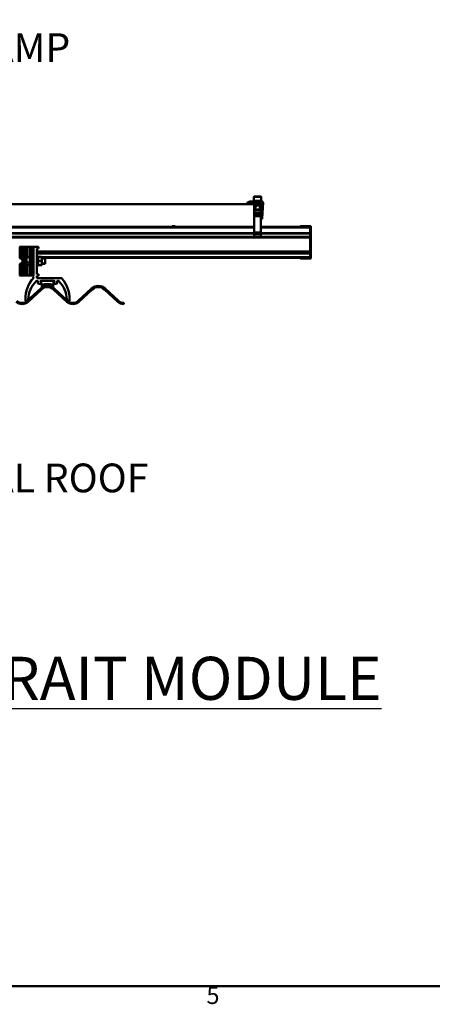
# Model space of a CAD drawing. Units: inches. Extents: x 1 to 823, y -1 to 270.
# Drawn here: x 68 to 82, y 4 to 39 of the extents above; entities that cross this region are included whole.
import ezdxf

# ---------------------------------------------------------------- set-up
doc = ezdxf.new("R2010")
doc.units = ezdxf.units.IN
doc.header["$LTSCALE"] = 5
doc.header["$MEASUREMENT"] = 0
doc.linetypes.add('DASHED', pattern=[0.2067, 0.1654, -0.0413])
for name, color, linetype, lineweight in [('Border_0', 7, 'Continuous', 50), ('Border_2', 7, 'Continuous', 50), ('Symbols(ANSI)', 7, 'Continuous', 25), ('Threads(ANSI)', 7, 'DASHED', 35), ('Visible Edges(ANSI)', 7, 'Continuous', 50), ('Visible Tangent Edges(ANSI)', 7, 'Continuous', 50)]:
    doc.layers.add(name, color=color, linetype=linetype, lineweight=lineweight)
doc.styles.add('Border_1', font='arial.ttf')
doc.styles.add('LEADER TEXT', font='arial.ttf')
doc.styles.add('Sunmodo Monochrome', font='arial.ttf')

# ---------------------------------------------------------------- blocks, each defined once
blk = doc.blocks.new('Borders Default Border')
at = {"layer": 'Border_0', "flags": 128}
blk.add_lwpolyline([(0.5, 1), (0.5, 21), (33.5, 21), (33.5, 1), (0.5, 1)], dxfattribs=at)
at = {"layer": 'Border_2', "insert": (14.8357, 0.8379), "char_height": 0.1201, "attachment_point": 7, "style": 'Border_1'}
blk.add_mtext('5', dxfattribs=at)

msp = doc.modelspace()

# ---------------------------------------------------------------- linework, layer by layer
at = {"layer": 'Threads(ANSI)'}
for p, q in [((75.895836, 32.251263), (75.895836, 32.174785)), ((76.024025, 32.205324), (76.024025, 32.251263)), ((75.895836, 32.164812), (75.895836, 32.025933)), ((76.024025, 32.053902), (76.024025, 32.195351)), ((76.024025, 32.025933), (76.024025, 32.043928)), ((68.150168, 30.323888), (68.148907, 30.323888)), ((68.56623, 30.323888), (68.440517, 30.323888)), ((68.148907, 30.168938), (68.152145, 30.168938)), ((68.440517, 30.168938), (68.56623, 30.168938))]:
    msp.add_line(p, q, dxfattribs=at)
at = {"layer": 'Visible Edges(ANSI)'}
for p, q in [((75.841821, 32.228689), (56.314262, 32.228689)), ((75.595758, 32.262376), (75.595758, 32.228689)), ((75.595758, 32.228689), (75.603258, 32.229345)), ((75.671684, 32.311895), (75.600679, 32.2709)), ((75.603258, 32.229345), (75.60732, 32.233407)), ((75.60732, 32.233407), (75.610729, 32.229999)), ((75.610729, 32.229999), (75.61571, 32.230434)), ((75.61571, 32.230434), (75.619773, 32.234497)), ((75.619773, 32.234497), (75.623182, 32.231088)), ((75.623182, 32.231088), (75.628162, 32.231524)), ((75.628162, 32.231524), (75.632225, 32.235586)), ((75.632225, 32.235586), (75.635634, 32.232177)), ((75.635634, 32.232177), (75.640615, 32.232613)), ((75.640615, 32.232613), (75.644677, 32.236676)), ((75.644677, 32.236676), (75.648086, 32.233267)), ((75.648086, 32.233267), (75.653067, 32.233703)), ((75.653067, 32.233703), (75.65713, 32.237765)), ((75.65713, 32.237765), (75.660539, 32.234356)), ((75.660539, 32.234356), (75.66552, 32.234792)), ((75.66552, 32.234792), (75.669582, 32.238855)), ((75.669582, 32.238855), (75.672991, 32.235446)), ((75.672991, 32.235446), (75.677972, 32.235882)), ((75.677972, 32.235882), (75.682035, 32.239944)), ((75.682035, 32.239944), (75.685444, 32.236535)), ((75.685444, 32.236535), (75.690425, 32.236971)), ((75.690425, 32.236971), (75.694487, 32.241034)), ((75.694487, 32.241034), (75.697896, 32.237625)), ((75.697896, 32.237625), (75.702877, 32.23806)), ((75.702877, 32.23806), (75.70694, 32.242123)), ((75.70694, 32.242123), (75.710349, 32.238714)), ((75.710349, 32.238714), (75.71533, 32.23915)), ((75.71533, 32.23915), (75.719392, 32.243212)), ((75.719392, 32.243212), (75.722801, 32.239804)), ((75.953041, 32.325082), (75.720897, 32.325082)), ((75.722801, 32.239804), (75.727782, 32.240239)), ((75.727782, 32.240239), (75.731845, 32.244302)), ((75.731845, 32.244302), (75.735253, 32.240893)), ((75.735253, 32.240893), (75.740234, 32.241329)), ((75.740234, 32.241329), (75.744297, 32.245391)), ((75.744297, 32.245391), (75.747706, 32.241982)), ((75.747706, 32.241982), (75.752687, 32.242418)), ((75.752687, 32.242418), (75.756749, 32.246481)), ((75.756749, 32.246481), (75.760158, 32.243072)), ((75.760158, 32.243072), (75.771646, 32.244077)), ((75.771646, 32.244077), (75.848025, 32.25584)), ((75.812293, 32.34083), (76.107569, 32.34083)), ((75.812293, 32.325082), (75.812293, 32.34083)), ((75.831978, 32.482562), (75.831978, 32.34083)), ((75.841821, 31.441287), (75.841821, 32.228689)), ((75.847726, 32.49831), (76.072136, 32.49831)), ((75.852519, 32.256184), (76.067342, 32.256184)), ((76.068199, 32.251263), (75.870251, 32.251263)), ((75.881191, 32.251263), (75.881191, 32.170493)), ((75.959931, 32.318192), (75.953041, 32.325082)), ((75.953041, 32.325082), (75.966821, 32.325082)), ((75.966821, 32.325082), (75.959931, 32.318192)), ((76.110835, 32.325082), (75.966821, 32.325082)), ((76.038671, 32.251263), (76.038671, 32.209758)), ((76.087884, 32.482562), (76.087884, 32.34083)), ((76.107569, 32.325082), (76.107569, 32.34083)), ((76.12279, 31.724207), (76.150158, 32.283788)), ((75.841821, 32.025933), (76.078041, 32.025933)), ((75.881191, 32.16038), (75.881191, 32.025933)), ((76.038671, 32.199643), (76.038671, 32.058331)), ((76.038671, 32.048218), (76.038671, 32.025933)), ((76.078041, 32.025933), (76.078041, 31.934563)), ((76.078041, 31.87572), (76.078041, 31.934563)), ((76.09686, 32.225883), (76.083478, 31.714845)), ((76.078041, 31.865235), (76.078041, 31.87572)), ((76.078041, 31.865235), (76.078041, 31.806392)), ((76.078041, 31.242076), (76.078041, 31.806392)), ((76.083478, 31.714845), (76.11296, 31.714845)), ((56.236799, 31.212951), (75.841821, 31.212951)), ((59.168592, 31.441287), (72.98749, 31.441287)), ((72.98749, 31.441287), (72.98749, 31.460972)), ((72.98749, 31.460972), (73.085915, 31.460972)), ((73.085915, 31.441287), (72.98749, 31.441287)), ((73.085915, 31.460972), (73.085915, 31.441287)), ((73.085915, 31.441287), (75.841821, 31.441287)), ((75.841821, 31.242076), (75.841821, 31.441287)), ((75.841821, 31.242076), (75.841821, 31.233446)), ((75.841821, 31.20509), (75.841821, 31.233446)), ((75.841821, 31.192583), (75.841821, 31.20509)), ((77.486589, 31.441287), (76.078041, 31.441287)), ((76.078041, 31.233446), (76.078041, 31.242076)), ((76.078041, 31.20509), (76.078041, 31.233446)), ((76.078041, 31.212951), (77.79064, 31.212951)), ((76.078041, 31.20509), (76.078041, 31.192583)), ((77.458497, 31.453215), (77.487657, 31.440834)), ((77.806302, 31.467572), (77.460754, 31.464557)), ((77.495523, 31.439268), (77.495719, 31.43927)), ((77.506854, 31.439367), (77.51934, 31.439476)), ((77.530475, 31.439573), (77.542961, 31.439682)), ((77.554096, 31.43978), (77.566583, 31.439889)), ((77.577718, 31.439986), (77.79064, 31.441844)), ((77.79064, 31.441287), (77.726846, 31.441287)), ((77.79064, 31.441844), (77.79064, 30.357198)), ((77.81623, 30.341312), (77.81623, 31.45773)), ((75.841821, 31.105827), (75.841821, 31.192583)), ((75.841821, 31.10189), (75.841821, 31.105827)), ((76.078041, 31.105827), (75.841821, 31.105827)), ((75.841821, 31.10189), (76.078041, 31.10189)), ((76.078041, 31.105827), (76.078041, 31.192583)), ((76.078041, 31.105827), (76.078041, 31.10189)), ((67.662687, 30.746413), (67.672529, 30.746413)), ((67.672529, 30.746413), (67.682372, 30.746413)), ((67.672529, 30.746413), (67.672529, 30.344839)), ((67.682372, 30.746413), (67.682372, 30.344345)), ((67.682372, 30.746413), (67.692214, 30.746413)), ((67.692214, 30.746413), (67.702057, 30.746413)), ((67.692214, 30.34285), (67.692214, 30.746413)), ((67.702057, 30.746413), (67.711899, 30.746413)), ((67.702057, 30.746413), (67.702057, 30.340305)), ((67.711899, 30.746413), (67.711899, 30.336621)), ((67.711899, 30.746413), (67.721742, 30.746413)), ((67.721742, 30.746413), (67.731584, 30.746413)), ((67.721742, 30.331652), (67.721742, 30.746413)), ((67.731584, 30.746413), (67.741427, 30.746413)), ((67.731584, 30.746413), (67.731584, 30.325153)), ((67.741427, 30.746413), (67.741427, 30.316703)), ((67.741427, 30.746413), (67.751269, 30.746413)), ((67.751269, 30.746413), (67.761112, 30.746413)), ((67.751269, 30.305468), (67.751269, 30.746413)), ((67.761112, 30.746413), (67.770954, 30.746413)), ((67.761112, 30.746413), (67.761112, 30.289316)), ((67.770954, 30.746413), (67.770954, 30.246413)), ((67.770954, 30.746413), (67.780797, 30.746413)), ((67.780797, 30.746413), (67.79064, 30.746413)), ((67.780797, 29.746413), (67.780797, 30.746413)), ((67.79064, 30.746413), (67.800482, 30.746413)), ((67.79064, 30.746413), (67.79064, 29.746413)), ((67.800482, 30.746413), (67.800482, 29.746413)), ((67.800482, 30.746413), (67.810325, 30.746413)), ((67.810325, 30.746413), (67.820167, 30.746413)), ((67.810325, 29.746413), (67.810325, 30.746413)), ((67.820167, 30.746413), (67.83001, 30.746413)), ((67.820167, 30.746413), (67.820167, 29.746413)), ((67.83001, 30.746413), (67.83001, 29.746413)), ((67.83001, 30.746413), (67.839852, 30.746413)), ((67.839852, 30.746413), (67.849695, 30.746413)), ((67.839852, 29.746413), (67.839852, 30.746413)), ((67.849695, 30.746413), (67.859537, 30.746413)), ((67.849695, 30.746413), (67.849695, 29.746413)), ((67.859537, 30.746413), (67.859537, 29.746413)), ((67.859537, 30.746413), (67.86938, 30.746413)), ((67.86938, 30.746413), (67.879222, 30.746413)), ((67.86938, 29.746413), (67.86938, 30.746413)), ((67.879222, 30.746413), (67.889065, 30.746413)), ((67.879222, 30.746413), (67.879222, 29.746413)), ((67.889065, 30.746413), (67.889065, 29.746413)), ((67.889065, 30.746413), (67.898907, 30.746413)), ((67.898907, 30.746413), (67.90875, 30.746413)), ((67.898907, 30.384666), (67.898907, 30.746413)), ((67.90875, 30.746413), (67.918592, 30.746413)), ((67.90875, 30.746413), (67.90875, 30.388759)), ((67.918592, 30.746413), (67.928435, 30.746413)), ((67.918592, 30.746413), (67.918592, 30.388913)), ((67.928435, 30.746413), (67.932372, 30.746413)), ((67.928435, 30.746413), (67.928435, 30.388913)), ((67.932372, 30.746413), (67.932372, 30.388913)), ((68.030797, 30.746413), (67.932372, 30.746413)), ((68.030797, 30.746413), (68.070167, 30.746413)), ((68.030797, 30.746413), (68.030797, 29.746413)), ((68.148907, 30.746413), (68.070167, 30.746413)), ((68.154813, 30.703102), (68.14497, 30.69326)), ((68.14497, 30.69326), (68.14497, 30.683417)), ((68.14497, 30.683417), (68.154813, 30.673575)), ((68.154813, 30.673575), (68.14497, 30.663732)), ((68.14497, 30.663732), (68.14497, 30.65389)), ((68.14497, 30.65389), (68.154813, 30.644047)), ((68.154813, 30.644047), (68.14497, 30.634205)), ((68.14497, 30.634205), (68.14497, 30.624362)), ((68.14497, 30.624362), (68.154813, 30.61452)), ((68.154813, 30.61452), (68.14497, 30.604677)), ((68.14497, 30.604677), (68.14497, 30.594835)), ((68.14497, 30.594835), (68.154813, 30.584992)), ((68.154813, 30.584992), (68.14497, 30.57515)), ((68.14497, 30.57515), (68.14497, 30.565307)), ((68.14497, 30.565307), (68.154813, 30.555465)), ((68.154813, 30.555465), (68.14497, 30.545622)), ((68.14497, 30.545622), (68.14497, 30.535779)), ((68.14497, 30.535779), (68.154813, 30.525937)), ((68.154813, 30.525937), (68.14497, 30.516094)), ((68.14497, 30.516094), (68.14497, 30.506252)), ((68.148907, 30.709012), (68.148905, 30.70901)), ((68.148905, 30.70901), (68.154813, 30.703102)), ((68.148907, 30.746413), (68.148907, 29.746413)), ((68.148907, 30.728697), (68.148907, 30.709012)), ((68.148907, 30.585231), (68.154574, 30.585231)), ((68.31623, 30.738539), (68.15875, 30.738539)), ((68.267017, 29.793657), (68.267017, 30.679484)), ((68.267017, 30.679484), (68.326073, 30.679484)), ((68.267017, 30.585231), (77.79064, 30.585231)), ((68.326073, 30.679484), (68.326073, 30.728697)), ((67.672529, 30.344839), (67.662687, 30.344839)), ((67.741427, 30.176124), (67.741427, 29.746413)), ((67.751269, 29.746413), (67.751269, 30.187358)), ((67.761112, 30.203511), (67.761112, 29.746413)), ((67.770954, 30.246413), (67.770954, 29.746413)), ((67.89123, 30.368913), (67.89123, 30.193913)), ((67.89123, 30.123913), (67.89123, 30.193913)), ((68.017548, 30.388913), (67.91123, 30.388913)), ((68.017548, 30.388913), (68.02123, 30.388913)), ((68.02123, 30.388913), (68.02123, 30.388685)), ((68.02123, 30.388685), (68.02123, 30.378913)), ((68.02123, 30.378913), (68.02123, 30.330163)), ((68.030797, 30.340163), (68.02123, 30.340163)), ((68.02123, 30.242663), (68.02123, 30.193913)), ((68.02123, 30.193913), (68.02123, 30.157099)), ((68.14497, 30.506252), (68.154813, 30.496409)), ((68.154813, 30.496409), (68.14497, 30.486567)), ((68.14497, 30.486567), (68.14497, 30.476724)), ((68.14497, 30.476724), (68.154813, 30.466882)), ((68.154813, 30.466882), (68.14497, 30.457039)), ((68.14497, 30.457039), (68.14497, 30.447197)), ((68.14497, 30.447197), (68.154813, 30.437354)), ((68.154813, 30.437354), (68.14497, 30.427512)), ((68.14497, 30.427512), (68.14497, 30.417669)), ((68.14497, 30.417669), (68.154813, 30.407827)), ((68.154813, 30.407827), (68.14497, 30.397984)), ((68.14497, 30.397984), (68.14497, 30.388142)), ((68.14497, 30.388142), (68.154813, 30.378299)), ((68.154813, 30.378299), (68.14497, 30.368457)), ((68.14497, 30.368457), (68.14497, 30.358614)), ((68.14497, 30.358614), (68.154813, 30.348772)), ((68.154813, 30.348772), (68.14497, 30.338929)), ((68.14497, 30.338929), (68.14497, 30.329087)), ((68.14497, 30.329087), (68.154813, 30.319244)), ((68.154813, 30.319244), (68.14497, 30.309402)), ((68.14497, 30.309402), (68.14497, 30.299559)), ((68.14497, 30.299559), (68.154813, 30.289716)), ((68.154813, 30.289716), (68.14497, 30.279874)), ((68.14497, 30.279874), (68.14497, 30.270031)), ((68.14497, 30.270031), (68.154813, 30.260189)), ((68.154813, 30.260189), (68.14497, 30.250346)), ((68.14497, 30.250346), (68.14497, 30.240504)), ((68.14497, 30.240504), (68.154813, 30.230661)), ((68.154813, 30.230661), (68.14497, 30.220819)), ((68.14497, 30.220819), (68.14497, 30.210976)), ((68.14497, 30.210976), (68.154813, 30.201134)), ((68.154813, 30.201134), (68.14497, 30.191291)), ((68.14497, 30.191291), (68.14497, 30.181449)), ((68.14497, 30.181449), (68.154813, 30.171606)), ((68.154813, 30.171606), (68.14497, 30.161764)), ((77.79064, 30.512603), (68.267017, 30.512603)), ((68.267017, 30.433913), (68.287017, 30.433913)), ((68.287017, 30.433913), (68.287017, 30.058913)), ((68.313154, 30.388644), (68.287017, 30.433913)), ((68.301521, 30.388644), (68.427957, 30.388644)), ((68.301521, 30.249682), (68.427957, 30.249682)), ((68.440517, 30.387038), (68.440501, 30.387067)), ((68.440517, 30.319163), (68.440517, 30.387038)), ((68.440517, 30.35861), (77.488681, 30.35861)), ((68.440517, 30.340163), (68.55623, 30.340163)), ((68.440517, 30.178566), (68.440517, 30.319163)), ((68.440517, 30.105817), (68.440517, 30.178566)), ((68.55623, 30.152663), (68.55623, 30.340163)), ((68.56623, 30.330163), (68.55623, 30.340163)), ((68.56623, 30.330163), (68.56623, 30.162663)), ((77.487657, 30.358209), (77.458497, 30.345827)), ((77.460754, 30.334486), (77.806302, 30.33147)), ((77.495719, 30.359772), (77.495523, 30.359774)), ((77.51934, 30.359566), (77.506854, 30.359675)), ((77.542961, 30.35936), (77.530475, 30.359469)), ((77.566583, 30.359154), (77.554096, 30.359262)), ((77.79064, 30.357198), (77.577718, 30.359056)), ((77.628865, 30.35861), (77.79064, 30.35861)), ((67.662687, 30.147988), (67.672529, 30.147988)), ((67.672529, 30.147988), (67.672529, 29.746413)), ((67.682372, 30.148481), (67.682372, 29.746413)), ((67.692214, 29.746413), (67.692214, 30.149977)), ((67.702057, 30.152522), (67.702057, 29.746413)), ((67.711899, 30.156205), (67.711899, 29.746413)), ((67.721742, 29.746413), (67.721742, 30.161175)), ((67.731584, 30.167673), (67.731584, 29.746413)), ((67.898907, 29.746413), (67.898907, 30.108161)), ((67.90875, 30.104068), (67.90875, 29.746413)), ((67.91123, 30.103913), (68.016309, 30.103913)), ((67.918592, 30.103913), (67.918592, 29.746413)), ((67.928435, 30.103913), (67.928435, 29.746413)), ((67.932372, 30.103913), (67.932372, 29.746413)), ((68.016309, 30.151323), (68.016309, 30.138881)), ((68.016309, 30.126475), (68.016309, 30.120125)), ((68.016309, 30.113248), (68.016309, 30.109735)), ((68.016309, 30.106216), (68.016309, 30.104738)), ((68.016309, 30.103915), (68.016309, 30.103913)), ((68.02123, 30.103913), (68.016309, 30.103913)), ((68.02123, 30.157099), (68.02123, 30.135388)), ((68.02123, 30.152663), (68.030797, 30.152663)), ((68.02123, 30.135388), (68.02123, 30.129097)), ((68.02123, 30.129097), (68.02123, 30.11822)), ((68.02123, 30.11822), (68.02123, 30.114718)), ((68.02123, 30.114718), (68.02123, 30.108714)), ((68.02123, 30.108714), (68.02123, 30.106921)), ((68.02123, 30.106921), (68.02123, 30.104397)), ((68.02123, 30.104397), (68.02123, 30.103977)), ((68.02123, 30.103977), (68.02123, 30.103913)), ((68.14497, 30.161764), (68.14497, 30.151921)), ((68.14497, 30.151921), (68.154813, 30.142079)), ((68.154813, 30.142079), (68.14497, 30.132236)), ((68.14497, 30.132236), (68.14497, 30.122394)), ((68.14497, 30.122394), (68.154813, 30.112551)), ((68.154813, 30.112551), (68.14497, 30.102709)), ((68.14497, 30.102709), (68.14497, 30.092866)), ((68.14497, 30.092866), (68.154813, 30.083024)), ((68.154813, 30.083024), (68.14497, 30.073181)), ((68.14497, 30.073181), (68.14497, 30.063339)), ((68.14497, 30.063339), (68.154813, 30.053496)), ((68.154813, 30.053496), (68.14497, 30.043653)), ((68.14497, 30.043653), (68.14497, 30.033811)), ((68.14497, 30.033811), (68.154813, 30.023968)), ((68.154813, 30.023968), (68.14497, 30.014126)), ((68.14497, 30.014126), (68.14497, 30.004283)), ((68.14497, 30.004283), (68.154813, 29.994441)), ((68.154813, 29.994441), (68.14497, 29.984598)), ((68.14497, 29.984598), (68.14497, 29.974756)), ((68.14497, 29.974756), (68.154813, 29.964913)), ((68.154813, 29.964913), (68.14497, 29.955071)), ((68.14497, 29.955071), (68.14497, 29.945228)), ((68.14497, 29.945228), (68.154813, 29.935386)), ((68.154813, 29.935386), (68.14497, 29.925543)), ((68.14497, 29.925543), (68.14497, 29.915701)), ((68.14497, 29.915701), (68.154813, 29.905858)), ((68.154813, 29.905858), (68.14497, 29.896016)), ((68.14497, 29.896016), (68.14497, 29.886173)), ((68.14497, 29.886173), (68.154813, 29.876331)), ((68.154813, 29.876331), (68.14497, 29.866488)), ((68.14497, 29.866488), (68.14497, 29.856646)), ((68.14497, 29.856646), (68.154813, 29.846803)), ((68.154813, 29.846803), (68.14497, 29.836961)), ((68.14497, 29.836961), (68.14497, 29.827118)), ((68.267017, 30.058913), (68.287017, 30.058913)), ((68.314064, 30.10576), (68.287017, 30.058913)), ((68.301521, 30.107451), (68.427957, 30.107451)), ((68.313154, 30.104183), (68.427957, 30.104183)), ((68.440517, 30.105788), (68.440501, 30.10576)), ((68.440517, 30.152663), (68.55623, 30.152663)), ((68.440517, 30.105788), (68.440517, 30.105817)), ((68.56623, 30.162663), (68.55623, 30.152663)), ((67.672529, 29.746413), (67.662687, 29.746413)), ((67.682372, 29.746413), (67.672529, 29.746413)), ((67.692214, 29.746413), (67.682372, 29.746413)), ((67.702057, 29.746413), (67.692214, 29.746413)), ((67.711899, 29.746413), (67.702057, 29.746413)), ((67.721742, 29.746413), (67.711899, 29.746413)), ((67.731584, 29.746413), (67.721742, 29.746413)), ((67.741427, 29.746413), (67.731584, 29.746413)), ((67.751269, 29.746413), (67.741427, 29.746413)), ((67.761112, 29.746413), (67.751269, 29.746413)), ((67.770954, 29.746413), (67.761112, 29.746413)), ((67.780797, 29.746413), (67.770954, 29.746413)), ((67.79064, 29.746413), (67.780797, 29.746413)), ((67.800482, 29.746413), (67.79064, 29.746413)), ((67.810325, 29.746413), (67.800482, 29.746413)), ((67.820167, 29.746413), (67.810325, 29.746413)), ((67.83001, 29.746413), (67.820167, 29.746413)), ((67.839852, 29.746413), (67.83001, 29.746413)), ((67.849695, 29.746413), (67.839852, 29.746413)), ((67.859537, 29.746413), (67.849695, 29.746413)), ((67.86938, 29.746413), (67.859537, 29.746413)), ((67.879222, 29.746413), (67.86938, 29.746413)), ((67.889065, 29.746413), (67.879222, 29.746413)), ((67.898907, 29.746413), (67.889065, 29.746413)), ((67.90875, 29.746413), (67.898907, 29.746413)), ((67.918592, 29.746413), (67.90875, 29.746413)), ((67.928435, 29.746413), (67.918592, 29.746413)), ((67.932372, 29.746413), (67.928435, 29.746413)), ((67.932372, 29.746413), (68.030797, 29.746413)), ((68.070167, 29.746413), (68.030797, 29.746413)), ((68.070167, 29.746413), (68.148907, 29.746413)), ((68.14497, 29.827118), (68.154813, 29.817276)), ((68.154813, 29.817276), (68.14497, 29.807433)), ((68.14497, 29.807433), (68.14497, 29.79759)), ((68.14497, 29.79759), (68.154813, 29.787748)), ((68.154813, 29.787748), (68.14497, 29.777905)), ((68.14497, 29.777905), (68.14497, 29.768063)), ((68.14497, 29.768063), (68.154813, 29.75822)), ((68.154813, 29.75822), (68.14497, 29.748378)), ((68.14497, 29.748378), (68.14497, 29.738535)), ((68.14497, 29.738535), (68.154813, 29.728693)), ((68.154813, 29.728693), (68.14497, 29.71885)), ((68.14497, 29.71885), (68.14497, 29.709008)), ((68.14497, 29.709008), (68.154813, 29.699165)), ((68.154813, 29.699165), (68.14497, 29.689323)), ((68.14497, 29.689323), (68.14497, 29.67948)), ((68.14497, 29.67948), (68.148907, 29.675547)), ((68.148907, 29.675547), (68.148907, 29.655862)), ((68.326073, 29.793657), (68.267017, 29.793657)), ((68.267017, 29.695232), (68.267017, 29.734602)), ((68.267017, 29.734602), (68.326073, 29.734602)), ((69.115, 29.655862), (68.306388, 29.655862)), ((68.306388, 29.537671), (68.306388, 29.478697)), ((68.326073, 29.734602), (68.326073, 29.793657)), ((68.441003, 29.463904), (68.399975, 29.527024)), ((68.438816, 29.467956), (68.403015, 29.527624)), ((68.41648, 29.557437), (68.865587, 29.557437)), ((68.862171, 29.557437), (68.419895, 29.557437)), ((68.882091, 29.527024), (68.837884, 29.459012)), ((68.879051, 29.527624), (68.84325, 29.467956)), ((68.975679, 29.478697), (68.975679, 29.537671)), ((67.938257, 28.860905), (68.404786, 29.2884)), ((67.964855, 28.831878), (68.431384, 29.259374)), ((68.326073, 29.459012), (68.433753, 29.459012)), ((68.444183, 29.415766), (68.444183, 29.453176)), ((68.444183, 29.403163), (68.444183, 29.319602)), ((68.837884, 29.459012), (68.837884, 29.415766)), ((68.837884, 29.319602), (68.837884, 29.403163)), ((68.848314, 29.459012), (68.955994, 29.459012)), ((68.850682, 29.259374), (69.317211, 28.831878)), ((68.87728, 29.2884), (69.343809, 28.860905)), ((69.709911, 28.860905), (70.17644, 29.2884)), ((69.736509, 28.831878), (70.203038, 29.259374)), ((70.622336, 29.259374), (71.088865, 28.831878)), ((70.648934, 29.2884), (71.115463, 28.860905)), ((67.873317, 28.868461), (67.873317, 28.917673)), ((67.93573, 28.858618), (67.883159, 28.858618)), ((67.971742, 28.917673), (67.971742, 28.891588)), ((69.310325, 28.917673), (69.310325, 28.891588)), ((69.346337, 28.858618), (69.398907, 28.858618)), ((69.40875, 28.868461), (69.40875, 28.917673)), ((71.298514, 28.78972), (71.298514, 28.75035))]:
    msp.add_line(p, q, dxfattribs=at)
for centre, radius, start, end in [((75.6056, 32.262376), 0.009843, 120, 180), ((75.720897, 32.226656), 0.098425, 90, 120), ((75.847726, 32.482562), 0.015748, 90, 180), ((75.852519, 32.226656), 0.029528, 90, 98.7551955), ((76.067342, 32.226656), 0.029528, 358.5, 90), ((76.068199, 32.256184), 0.004921, 270, 353.4159484), ((76.072136, 32.482562), 0.015748, 0, 90), ((76.110835, 32.285712), 0.03937, 357.2, 90), ((76.11296, 31.724688), 0.009843, 270, 357.2), ((77.460805, 31.458651), 0.005906, 90.5, 246.9928079), ((77.495351, 31.458953), 0.019685, 246.9928079, 270.5), ((77.501269, 31.441287), 0.005906, 199.9712206, 341.0287794), ((77.524891, 31.441493), 0.005906, 199.9712206, 341.0287794), ((77.548512, 31.441699), 0.005906, 199.9712206, 341.0287794), ((77.572133, 31.441906), 0.005906, 199.9712206, 341.0287794), ((77.806388, 31.45773), 0.009843, 0, 90.5), ((68.15875, 30.728697), 0.009843, 90, 180), ((68.31623, 30.728697), 0.009843, 0, 90), ((67.672529, 30.246413), 0.098425, 84.2608295, 90), ((67.672529, 30.246413), 0.098425, 78.463041, 84.2608295), ((67.672529, 30.246413), 0.098425, 72.5423969, 78.463041), ((67.672529, 30.246413), 0.098425, 66.4218215, 72.5423969), ((67.672529, 30.246413), 0.098425, 60, 66.4218215), ((67.672529, 30.246413), 0.098425, 53.1301024, 60), ((67.672529, 30.246413), 0.098425, 45.572996, 53.1301024), ((67.672529, 30.246413), 0.098425, 306.8698976, 314.427004), ((67.672529, 30.246413), 0.098425, 36.8698976, 45.572996), ((67.672529, 30.246413), 0.098425, 314.427004, 323.1301024), ((67.672529, 30.246413), 0.098425, 25.8419328, 36.8698976), ((67.672529, 30.246413), 0.098425, 323.1301024, 334.1580672), ((67.672529, 30.246413), 0.098425, 0, 25.8419328), ((67.672529, 30.246413), 0.098425, 334.1580672, 0), ((67.91123, 30.368913), 0.02, 90, 180), ((77.460805, 30.340391), 0.005906, 113.0071921, 269.5), ((77.495351, 30.340089), 0.019685, 89.5, 113.0071921), ((77.501269, 30.357755), 0.005906, 18.9712206, 160.0287794), ((77.524891, 30.357549), 0.005906, 18.9712206, 160.0287794), ((77.548512, 30.357343), 0.005906, 18.9712206, 160.0287794), ((77.572133, 30.357137), 0.005906, 18.9712206, 160.0287794), ((77.806388, 30.341312), 0.009843, 269.5, 0), ((67.672529, 30.246413), 0.098425, 270, 275.7391705), ((67.672529, 30.246413), 0.098425, 275.7391705, 281.536959), ((67.672529, 30.246413), 0.098425, 281.536959, 287.4576031), ((67.672529, 30.246413), 0.098425, 287.4576031, 293.5781785), ((67.672529, 30.246413), 0.098425, 293.5781785, 300), ((67.672529, 30.246413), 0.098425, 300, 306.8698976), ((67.91123, 30.123913), 0.02, 180, 270), ((68.999758, 28.917673), 1.126441, 139.055441, 180), ((68.812457, 28.917673), 0.840715, 132.0194955, 180), ((68.289227, 29.498382), 0.059055, 93.6761252, 132.0194955), ((68.306388, 29.695232), 0.03937, 180, 270), ((68.286703, 29.537671), 0.019685, 0, 93.6761252), ((68.41648, 29.537752), 0.019685, 90, 213.0238676), ((68.419895, 29.537752), 0.019685, 90, 210.9637565), ((68.862171, 29.537752), 0.019685, 329.0362435, 90), ((68.865587, 29.537752), 0.019685, 326.9761324, 90), ((68.995364, 29.537671), 0.019685, 86.3238748, 180), ((68.99284, 29.498382), 0.059055, 47.9805045, 86.3238748), ((68.469609, 28.917673), 0.840715, 0, 47.9805045), ((69.115, 29.616492), 0.03937, 40.004337, 90), ((68.282309, 28.917673), 1.126441, 0, 40.004337), ((68.326073, 29.478697), 0.019685, 180, 270), ((68.641033, 29.030582), 0.34969, 47.5, 132.5), ((68.641033, 29.030582), 0.310319, 47.5, 132.5), ((68.433753, 29.464917), 0.005906, 270, 30.9637565), ((68.424498, 29.453176), 0.019685, 0, 33.0238676), ((68.450088, 29.415766), 0.005906, 180, 295.8031699), ((68.449183, 29.403163), 0.005, 116.6471578, 180), ((68.641033, 29.020833), 0.432765, 63.3528422, 116.6471578), ((68.641033, 29.020833), 0.432765, 64.1968301, 115.8031699), ((68.831978, 29.415766), 0.005906, 244.1968301, 0), ((68.832884, 29.403163), 0.005, 0, 63.3528422), ((68.848314, 29.464917), 0.005906, 149.0362435, 270), ((68.955994, 29.478697), 0.019685, 270, 0), ((70.412687, 29.030582), 0.34969, 47.5, 132.5), ((70.412687, 29.030582), 0.310319, 47.5, 132.5), ((67.755206, 29.06067), 0.310319, 227.5, 270), ((67.755206, 29.06067), 0.270949, 227.5, 270), ((67.755206, 29.06067), 0.270949, 270, 312.5), ((67.755206, 29.06067), 0.310319, 270, 312.5), ((67.883159, 28.868461), 0.009843, 180, 270), ((69.52686, 29.06067), 0.310319, 227.5, 270), ((69.52686, 29.06067), 0.270949, 227.5, 270), ((69.398907, 28.868461), 0.009843, 270, 0), ((69.52686, 29.06067), 0.270949, 270, 312.5), ((69.52686, 29.06067), 0.310319, 270, 312.5), ((71.298514, 29.06067), 0.310319, 227.5, 270), ((71.298514, 29.06067), 0.270949, 227.5, 270)]:
    msp.add_arc(centre, radius, start, end, dxfattribs=at)
for centre, major_axis, start_param, end_param in [((68.017548, 30.378913), (0.017321, 0), 1.356562917, 1.570796327), ((67.878984, 30.193913), (0.155885, 0), 5.790236077, 5.86177004), ((68.139655, 30.193913), (-0.155885, 0), 0.657921726, 0.707952596), ((67.913079, 30.193913), (0.155885, 0), 5.436164443, 5.479124984), ((68.105559, 30.193913), (-0.155885, 0), 0.961193236, 0.999203706), ((67.947175, 30.193913), (0.155885, 0), 5.171884177, 5.207427579), ((68.071464, 30.193913), (-0.155885, 0), 1.20914478, 1.2426915), ((67.98127, 30.193913), (0.155885, 0), 4.939099111, 4.97162581), ((68.037368, 30.193913), (-0.155885, 0), 1.4352852, 1.467083625), ((68.015366, 30.193913), (0.155885, 0), 4.718439418, 4.750018157)]:
    msp.add_ellipse(centre, major_axis=major_axis, ratio=0.577350269, start_param=start_param, end_param=end_param, dxfattribs=at)
for points, knots in [([(75.881191, 32.123931), (75.876327, 32.125475), (75.871896, 32.12703), (75.860961, 32.131415), (75.85551, 32.134244), (75.849713, 32.139427), (75.848088, 32.141493), (75.846625, 32.145925), (75.846582, 32.148136), (75.847942, 32.152754), (75.849646, 32.154947), (75.854978, 32.159688), (75.859342, 32.162117), (75.872107, 32.167678), (75.881581, 32.170794), (75.902373, 32.176635), (75.913677, 32.179438), (75.936898, 32.184869), (75.949068, 32.187571), (75.972869, 32.19287), (75.984803, 32.195537), (76.006901, 32.200773), (76.017361, 32.203412), (76.035395, 32.208565), (76.043244, 32.211155), (76.0551, 32.216059), (76.059381, 32.218526), (76.06313, 32.221888), (76.063277, 32.222662), (76.063277, 32.223264), (76.062762, 32.224717), (76.056616, 32.228967), (76.051707, 32.231354), (76.043373, 32.234483), (76.041097, 32.235276), (76.038671, 32.236059)], [9.777611915, 9.777611915, 9.777611915, 9.777611915, 9.884421293, 9.884421293, 10.077471781, 10.077471781, 10.181762098, 10.181762098, 10.264358501, 10.264358501, 10.374186886, 10.374186886, 10.536814479, 10.536814479, 10.751117547, 10.751117547, 10.944951591, 10.944951591, 11.131996216, 11.131996216, 11.316635118, 11.316635118, 11.499460368, 11.499460368, 11.679768492, 11.679768492, 11.854239136, 11.854239136, 11.99168374, 11.99168374, 12.170838625, 12.170838625, 12.339023359, 12.339023359, 12.395961208, 12.395961208, 12.395961208, 12.395961208]), ([(75.851663, 32.251263), (75.85148, 32.251263), (75.851297, 32.251273), (75.850935, 32.251314), (75.850756, 32.251344), (75.85007, 32.251499), (75.849572, 32.251698), (75.848677, 32.252238), (75.848267, 32.252584), (75.847587, 32.253378), (75.847307, 32.253835), (75.846936, 32.254741), (75.846822, 32.255192), (75.846771, 32.255647)], [0, 0, 0, 0, 0.00279089144, 0.00279089144, 0.00554753317, 0.00554753317, 0.01351344351, 0.01351344351, 0.02147935384, 0.02147935384, 0.02944526416, 0.02944526416, 0.03639817226, 0.03639817226, 0.03639817226, 0.03639817226]), ([(75.870251, 32.251263), (75.863694, 32.251263), (75.858666, 32.251263), (75.854221, 32.251263), (75.853221, 32.251263), (75.852199, 32.251263), (75.851941, 32.251263), (75.851744, 32.251263), (75.851706, 32.251263), (75.851677, 32.251263), (75.851671, 32.251263), (75.851665, 32.251263), (75.851663, 32.251263), (75.851663, 32.251263), (75.851663, 32.251263), (75.851663, 32.251263), (75.851663, 32.251263), (75.851663, 32.251263), (75.851663, 32.251263), (75.851663, 32.251263)], [0, 0, 0, 0, 0.1783603733, 0.1783603733, 0.2549277126, 0.2549277126, 0.2988204551, 0.2988204551, 0.3152689637, 0.3152689637, 0.3214365617, 0.3214365617, 0.3260622284, 0.3260622284, 0.3261706415, 0.3261706415, 0.3262050165, 0.3262050165, 0.326222204, 0.326222204, 0.326222204, 0.326222204]), ([(76.038671, 32.24616), (76.045413, 32.24409), (76.05132, 32.241902), (76.06132, 32.237392), (76.065408, 32.235033), (76.070512, 32.230315), (76.07217, 32.228041), (76.073349, 32.223197), (76.073121, 32.220847), (76.071268, 32.21645), (76.069543, 32.214482), (76.063458, 32.209439), (76.057823, 32.20662), (76.043617, 32.201085), (76.034986, 32.198374), (76.015723, 32.193057), (76.004895, 32.190391), (75.982435, 32.185149), (75.970543, 32.182509), (75.947272, 32.177329), (75.93561, 32.174723), (75.914122, 32.169645), (75.904005, 32.16711), (75.887039, 32.162339), (75.879803, 32.160044), (75.867719, 32.155449), (75.862874, 32.153053), (75.857038, 32.1489), (75.856584, 32.147543), (75.856584, 32.146928), (75.856809, 32.145979), (75.861247, 32.142315), (75.865817, 32.139833), (75.874671, 32.136298), (75.877788, 32.135175), (75.881191, 32.134046)], [1.308475212, 1.308475212, 1.308475212, 1.308475212, 1.455975418, 1.455975418, 1.612857477, 1.612857477, 1.723679045, 1.723679045, 1.811566606, 1.811566606, 1.915579892, 1.915579892, 2.108057217, 2.108057217, 2.295067079, 2.295067079, 2.479727738, 2.479727738, 2.662616867, 2.662616867, 2.843131496, 2.843131496, 3.018943662, 3.018943662, 3.179155972, 3.179155972, 3.34847169, 3.34847169, 3.52244146, 3.52244146, 3.67193512, 3.67193512, 3.847066291, 3.847066291, 3.926687857, 3.926687857, 3.926687857, 3.926687857]), ([(75.881191, 32.251263), (75.878189, 32.251263), (75.875381, 32.251263), (75.871928, 32.251263), (75.871078, 32.251263), (75.870251, 32.251263)], [13.29830268991, 13.29830268991, 13.29830268991, 13.29830268991, 13.36452849493, 13.36452849493, 13.3869646458, 13.3869646458, 13.3869646458, 13.3869646458]), ([(75.905584, 32.025933), (75.916264, 32.028661), (75.928108, 32.031421), (75.951886, 32.036794), (75.964106, 32.039478), (75.98749, 32.044749), (75.998958, 32.047404), (76.01964, 32.052613), (76.02914, 32.055236), (76.04484, 32.060323), (76.051314, 32.062876), (76.06004, 32.06749), (76.062451, 32.069747), (76.063268, 32.071199), (76.063277, 32.071369), (76.063277, 32.071697), (76.063246, 32.072089), (76.061717, 32.073905), (76.060243, 32.075146), (76.055054, 32.078306), (76.050634, 32.080341), (76.043186, 32.083129), (76.040996, 32.083897), (76.038671, 32.084668)], [7.298686425, 7.298686425, 7.298686425, 7.298686425, 7.489721317, 7.489721317, 7.675554171, 7.675554171, 7.859441484, 7.859441484, 8.04139074, 8.04139074, 8.219958218, 8.219958218, 8.389109438, 8.389109438, 8.458051115, 8.458051115, 8.561505344, 8.561505344, 8.66345053, 8.66345053, 8.808596492, 8.808596492, 8.863088413, 8.863088413, 8.863088413, 8.863088413]), ([(76.038671, 32.094782), (76.045649, 32.092565), (76.05175, 32.090322), (76.061187, 32.085991), (76.06483, 32.083898), (76.071111, 32.078576), (76.073591, 32.074525), (76.072384, 32.065123), (76.06838, 32.061459), (76.058183, 32.055322), (76.051556, 32.052548), (76.035608, 32.047117), (76.026179, 32.044424), (76.005682, 32.039138), (75.994393, 32.036481), (75.971272, 32.031227), (75.959153, 32.028563), (75.94743, 32.025933)], [4.840951168, 4.840951168, 4.840951168, 4.840951168, 4.994259333, 4.994259333, 5.132552825, 5.132552825, 5.30494389, 5.30494389, 5.508567456, 5.508567456, 5.698637508, 5.698637508, 5.88475897, 5.88475897, 6.068766271, 6.068766271, 6.253268366, 6.253268366, 6.253268366, 6.253268366])]:
    msp.add_open_spline(points, degree=3, knots=knots, dxfattribs=at)
for points, weights in [([(68.301521, 30.388644), (68.324958, 30.319163), (68.301521, 30.249682)], [1.08290376866, 1.25042956468, 1.08290376866]), ([(68.301521, 30.249682), (68.324958, 30.178566), (68.301521, 30.107451)], [1.08290376866, 1.25042956468, 1.08290376866]), ([(68.427957, 30.388644), (68.440078, 30.387799), (68.440501, 30.387067)], [1.10906450004, 1.09364302466, 1.00632719346]), ([(68.440517, 30.319163), (68.440517, 30.351409), (68.427957, 30.388644)], [1, 1.0930923738, 1.10906450004]), ([(68.427957, 30.249682), (68.440517, 30.286917), (68.440517, 30.319163)], [1.10906450004, 1.0930923738, 1]), ([(68.440517, 30.178566), (68.440517, 30.211571), (68.427957, 30.249682)], [1, 1.0930923738, 1.10906450004]), ([(68.427957, 30.107451), (68.440517, 30.145562), (68.440517, 30.178566)], [1.10906450004, 1.0930923738, 1]), ([(68.301521, 30.107451), (68.314518, 30.106545), (68.314064, 30.10576)], [1.08290376866, 1.16981318698, 1.16654846887]), ([(68.440517, 30.105817), (68.440517, 30.106575), (68.427957, 30.107451)], [1, 1.0930923738, 1.10906450004]), ([(68.427957, 30.104183), (68.440517, 30.105058), (68.440517, 30.105817)], [1.10906450004, 1.0930923738, 1])]:
    msp.add_rational_spline(points, weights, degree=2, dxfattribs=at)
at = {"layer": 'Visible Tangent Edges(ANSI)'}
for p, q in [((76.087884, 32.482562), (75.831978, 32.482562)), ((76.078041, 31.934563), (75.841821, 31.934563)), ((75.841821, 31.87572), (76.078041, 31.87572)), ((76.078041, 31.865235), (75.841821, 31.865235)), ((75.841821, 31.806392), (76.078041, 31.806392)), ((56.236799, 31.41176), (75.841821, 31.41176)), ((75.841821, 31.218856), (56.236799, 31.218856)), ((56.236799, 31.21183), (75.841821, 31.21183)), ((76.078041, 31.242076), (75.841821, 31.242076)), ((75.841821, 31.233446), (76.078041, 31.233446)), ((76.078041, 31.20509), (75.841821, 31.20509)), ((76.078041, 31.41176), (77.79064, 31.41176)), ((77.79064, 31.218856), (76.078041, 31.218856)), ((76.078041, 31.21183), (77.79064, 31.21183)), ((77.79064, 31.089132), (48.26308, 31.089132)), ((48.26308, 31.072494), (77.79064, 31.072494)), ((75.841821, 31.192583), (76.078041, 31.192583)), ((68.070167, 29.746413), (68.070167, 30.746413)), ((77.79064, 30.513723), (68.267017, 30.513723)), ((67.91123, 30.193913), (67.89123, 30.193913)), ((67.91123, 30.388913), (67.91123, 30.378913)), ((67.91123, 30.193913), (67.91123, 30.378913)), ((67.91123, 30.378913), (68.02123, 30.378913)), ((68.02123, 30.193913), (67.91123, 30.193913)), ((67.91123, 30.193913), (67.91123, 30.103913)), ((68.02123, 30.330163), (68.030797, 30.330163)), ((68.030797, 30.242663), (68.02123, 30.242663)), ((68.154809, 30.378295), (68.148907, 30.378295)), ((68.267017, 30.506697), (77.79064, 30.506697)), ((77.79064, 30.378295), (68.440517, 30.378295)), ((68.431384, 29.259374), (68.404786, 29.2884)), ((68.850682, 29.259374), (68.87728, 29.2884)), ((70.203038, 29.259374), (70.17644, 29.2884)), ((70.622336, 29.259374), (70.648934, 29.2884)), ((67.964855, 28.831878), (67.938257, 28.860905)), ((69.317211, 28.831878), (69.343809, 28.860905)), ((69.736509, 28.831878), (69.709911, 28.860905)), ((71.088865, 28.831878), (71.115463, 28.860905)), ((67.755206, 28.78972), (67.755206, 28.75035)), ((69.52686, 28.78972), (69.52686, 28.75035))]:
    msp.add_line(p, q, dxfattribs=at)
msp.add_ellipse((67.91123, 30.368913), major_axis=(0.02, 0), ratio=0.5, start_param=1.570796327, end_param=3.141592654, dxfattribs=at)
for points, knots in [([(75.866178, 32.256186), (75.866179, 32.255448), (75.866577, 32.253233), (75.868422, 32.251451), (75.869944, 32.251259), (75.870249, 32.251262)], [0, 0, 0, 0, 0.448798951, 1.346396852, 1.570796327, 1.570796327, 1.570796327, 1.570796327]), ([(76.063269, 32.222926), (76.063271, 32.224489), (76.061299, 32.229266), (76.053234, 32.234024), (76.043453, 32.238174), (76.041162, 32.239056), (76.038708, 32.239921)], [21.396443057, 21.396443057, 21.396443057, 21.396443057, 21.5909086305, 21.9911485751, 21.9911485751, 22.1009904755, 22.1009904755, 22.1009904755, 22.1009904755]), ([(75.881194, 32.130233), (75.879057, 32.131002), (75.867808, 32.135291), (75.858356, 32.140951), (75.856589, 32.145841), (75.856592, 32.147212)], [17.550302985, 17.550302985, 17.550302985, 17.550302985, 17.6460428868, 18.0841569033, 18.2548504034, 18.2548504034, 18.2548504034, 18.2548504034]), ([(76.063271, 32.071501), (76.063265, 32.074168), (76.05923, 32.079828), (76.046972, 32.085488), (76.038668, 32.08848)], [15.1132577498, 15.1132577498, 15.1132577498, 15.1132577498, 15.4453183958, 15.8178051683, 15.8178051683, 15.8178051683, 15.8178051683])]:
    msp.add_open_spline(points, degree=3, knots=knots, dxfattribs=at)

# ---------------------------------------------------------------- block references
at = {"xscale": 5, "yscale": 5, "zscale": 5}
msp.add_blockref('Borders Default Border', (0, 0), dxfattribs=at)

# ---------------------------------------------------------------- texts
at = {"layer": 'Symbols(ANSI)', "color": 7, "line_spacing_factor": 0.944221}
for s, insert, char_height, width, attachment_point, style in [('{\\fArial|b0|i0;SMR MID-CLAMP\\P\\fArial|b0|i0;K10417-001}', (59.009065, 38.180177), 1.00000003, 11.33307979, 1, 'LEADER TEXT'), ('{\\fArial|b0|i0;\\H1.5000;\\LFRONT VIEW\\P\\fArial|b0|i0;\\H1.5000;\\LSMR SYSTEM CORRUGATED METAL ROOF  MOUNT, PORTRAIT MODULE}', (46.886525, 16.898198), 1.50000005, 102.36738452, 5, 'Sunmodo Monochrome')]:
    msp.add_mtext(s, dxfattribs=dict(at, insert=insert, char_height=char_height, width=width, attachment_point=attachment_point, style=style))
at = {"layer": 'Symbols(ANSI)', "color": 7, "insert": (54.675172, 23.19547), "char_height": 1.00000003, "width": 19.40853765, "attachment_point": 1, "style": 'LEADER TEXT'}
msp.add_mtext('{\\fArial|b0|i0;CORRUGATED METAL ROOF}', dxfattribs=at)

doc.saveas('drawing.dxf')
